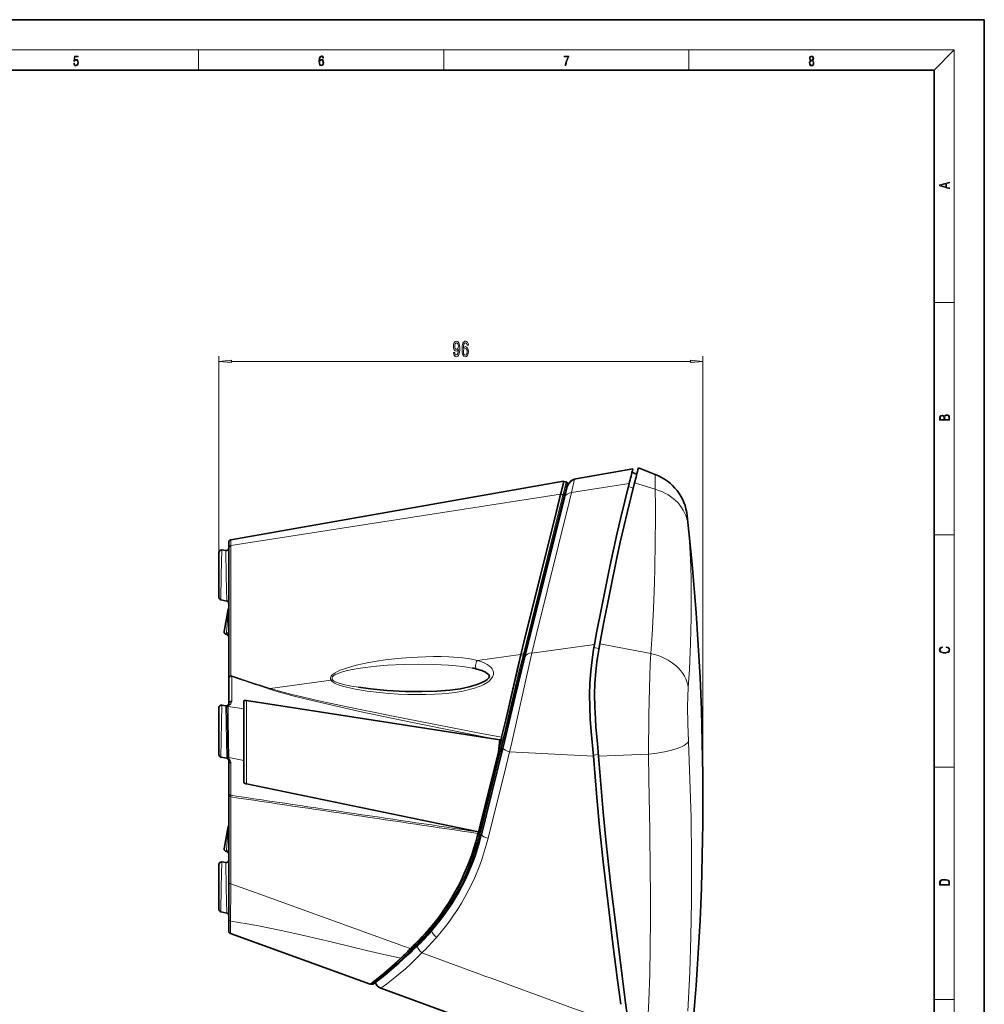
# Model space of a CAD drawing. Extents: x 0 to 420, y 0 to 297.
# Drawn here: x 228 to 420, y 101 to 297 of the extents above; entities that cross this region are included whole.
import ezdxf

# ---------------------------------------------------------------- set-up
doc = ezdxf.new("R2010")
doc.units = 0

msp = doc.modelspace()

# ---------------------------------------------------------------- linework, layer by layer
at = {"color": 7, "lineweight": 35}
for p, q in [((420, 297), (210, 297)), ((420, 0), (420, 297)), ((410, 287), (20, 287)), ((410, 10), (410, 287)), ((338.79, 205.75), (350.13, 207.75)), ((354.57, 206.65), (351.21, 207.94)), ((338.75, 205.74), (338.51, 205.68)), ((338.51, 205.68), (338.75, 205.74)), ((338.79, 205.75), (338.75, 205.74)), ((350.89, 206.69), (349.95, 207.02)), ((270.19, 193.65), (336.34, 205.31)), ((336.38, 205.25), (335.78, 202.77)), ((335.79, 202.83), (336.39, 205.32)), ((336.39, 205.32), (336.34, 205.31)), ((336.38, 205.25), (336.39, 205.32)), ((336.38, 205.25), (336.86, 205.14)), ((337.14, 204.46), (336.54, 202.04)), ((337.12, 204.36), (337.14, 204.46)), ((336.51, 201.91), (328.66, 170.4)), ((335.78, 202.77), (335.75, 202.63)), ((335.79, 202.83), (335.76, 202.69)), ((336.54, 202.04), (336.51, 201.91)), ((269.77, 192.05), (269.77, 193.16)), ((269.77, 166.27), (269.77, 192.05)), ((267.8, 191.14), (267.8, 186.67)), ((268.38, 191.63), (269.2, 191.5)), ((267.8, 182.21), (267.8, 186.67)), ((268.21, 181.71), (269.37, 181.49)), ((268.88, 175.43), (269.66, 179.86)), ((269.29, 174.85), (269.36, 174.83)), ((327.9, 171.04), (327.84, 170.8)), ((327.91, 171.1), (327.85, 170.85)), ((327.85, 170.85), (327.85, 170.85)), ((327.91, 171.1), (327.91, 171.1)), ((328.66, 170.4), (328.6, 170.15)), ((269.77, 165.98), (269.77, 166.27)), ((269.77, 161.14), (269.77, 165.98)), ((268.38, 160.81), (269.2, 160.68)), ((268.38, 160.81), (269.2, 160.68)), ((269.76, 161.08), (269.77, 161.14)), ((269.77, 161.15), (269.77, 161.09)), ((272.77, 161.66), (272.77, 160.05)), ((273.29, 161.7), (323.69, 153.89)), ((267.8, 150.98), (267.8, 160.31)), ((272.77, 160.05), (272.77, 149.8)), ((324.83, 157.86), (324.03, 154.42)), ((323.69, 153.89), (323.38, 151.55)), ((323.91, 153.85), (323.5, 152.07)), ((323.91, 153.85), (323.69, 153.89)), ((323.91, 153.86), (323.91, 153.85)), ((324.14, 151.69), (319.99, 135)), ((323.5, 152.07), (323.38, 151.55)), ((323.38, 151.55), (323.38, 151.55)), ((323.5, 152.07), (323.5, 152.07)), ((324.26, 152.19), (324.14, 151.69)), ((268.21, 150.49), (269.37, 150.27)), ((269.77, 143.34), (269.77, 149.77)), ((272.77, 149.8), (272.77, 145.45)), ((319.42, 135.65), (273.29, 145.13)), ((269.77, 142.71), (269.77, 143.34)), ((269.77, 125.47), (269.77, 142.71)), ((268.88, 132.27), (269.66, 136.7)), ((319.33, 135.31), (319.24, 134.94)), ((319.42, 135.65), (319.41, 135.61)), ((319.24, 134.94), (319.24, 134.94)), ((269.29, 131.69), (269.36, 131.68)), ((267.8, 129.14), (267.8, 124.67)), ((268.38, 129.63), (269.2, 129.5)), ((268.38, 129.63), (269.2, 129.5)), ((269.77, 118.26), (269.77, 125.47)), ((267.8, 120.21), (267.8, 124.67)), ((268.21, 119.71), (269.37, 119.49)), ((269.77, 118.26), (269.77, 115.91)), ((270.1, 115.44), (297.88, 105.33)), ((309.4, 116.04), (309.41, 116.05)), ((305.74, 112.25), (305.69, 112.2)), ((305.72, 112.22), (306.04, 112.17)), ((306.02, 112.14), (306.04, 112.17)), ((306.58, 113.07), (306.56, 113.06)), ((298.89, 105.69), (298.6, 105.48)), ((298, 105.37), (298.27, 105.34)), ((298.44, 105.37), (298.54, 105.44)), ((299.98, 104.56), (349.9, 86.4))]:
    msp.add_line(p, q, dxfattribs=at)
at = {"color": 7, "lineweight": 13}
for p, q in [((16, 291), (414, 291)), ((263.75, 287), (263.75, 291)), ((312.5, 287), (312.5, 291)), ((361.25, 287), (361.25, 291)), ((410, 287), (414, 291)), ((414, 6), (414, 291)), ((410, 240.83), (414, 240.83)), ((267.8, 191.14), (267.8, 230.11)), ((270.29, 229.11), (361.56, 229.11)), ((364.05, 142.1), (364.05, 230.11)), ((337.93, 203.03), (338.54, 205.69)), ((338.54, 205.69), (338.51, 205.68)), ((338.54, 205.69), (338.79, 205.75)), ((336.34, 205.31), (335.74, 202.82)), ((336.25, 202.66), (336.86, 205.14)), ((336.43, 202.55), (337.04, 205.01)), ((337.08, 204.23), (337.13, 204.43)), ((337.93, 203.03), (349.38, 204.82)), ((350.19, 203.9), (349.23, 204.22)), ((354.56, 203.69), (350.46, 204.98)), ((270.19, 192.49), (335.71, 202.69)), ((336.21, 202.52), (328.35, 170.95)), ((336.39, 202.4), (328.52, 170.85)), ((335.74, 202.82), (335.71, 202.69)), ((335.76, 202.69), (335.71, 202.69)), ((335.75, 202.63), (335.76, 202.69)), ((335.75, 202.63), (336.21, 202.52)), ((335.78, 202.77), (335.79, 202.83)), ((335.78, 202.77), (336.25, 202.66)), ((336.25, 202.65), (336.21, 202.52)), ((336.21, 202.52), (336.21, 202.52)), ((336.25, 202.65), (336.25, 202.66)), ((336.43, 202.54), (336.39, 202.41)), ((336.39, 202.4), (336.39, 202.41)), ((336.43, 202.54), (336.43, 202.55)), ((360.93, 198.42), (361.08, 196.72)), ((410, 194.67), (414, 194.67)), ((270.19, 192.49), (270.19, 193.65)), ((270.19, 166.66), (270.19, 192.49)), ((268.38, 191.63), (268.29, 186.67)), ((269.28, 186.5), (269.2, 191.5)), ((268.21, 181.71), (268.29, 186.67)), ((269.28, 186.5), (269.37, 181.49)), ((269.35, 175.19), (269.71, 180)), ((269.29, 174.85), (269.35, 175.19)), ((269.36, 174.83), (269.35, 175.19)), ((330.04, 171.15), (342.48, 172.84)), ((343.36, 172.03), (342.38, 172.26)), ((343.36, 172.03), (342.38, 172.26)), ((353.66, 171.06), (343.52, 172.98)), ((319.2, 169.68), (327.8, 170.85)), ((327.86, 171.1), (327.8, 170.85)), ((327.85, 170.85), (327.8, 170.85)), ((327.84, 170.8), (327.85, 170.85)), ((327.84, 170.8), (328.29, 170.7)), ((327.9, 171.04), (327.91, 171.1)), ((327.9, 171.04), (328.35, 170.95)), ((328.28, 170.69), (328.29, 170.7)), ((328.34, 170.93), (328.29, 170.7)), ((328.34, 170.93), (328.35, 170.95)), ((328.52, 170.83), (328.46, 170.6)), ((328.46, 170.59), (328.46, 170.6)), ((328.52, 170.83), (328.52, 170.85)), ((270.35, 161.62), (270.35, 166.46)), ((278.01, 164.09), (290.11, 165.74)), ((268.21, 150.49), (268.38, 160.81)), ((268.38, 160.81), (268.38, 160.81)), ((269.2, 160.68), (269.2, 160.68)), ((269.2, 160.68), (269.37, 150.27)), ((269.63, 160.55), (272.77, 160.05)), ((269.77, 161.15), (269.77, 161.09)), ((273.29, 145.13), (273.29, 161.7)), ((323.82, 153.87), (323.91, 153.86)), ((323.98, 154.42), (324.03, 154.42)), ((323.67, 151.6), (319.52, 134.92)), ((323.83, 151.58), (319.68, 134.9)), ((323.4, 151.66), (323.68, 151.62)), ((323.52, 152.18), (323.8, 152.14)), ((323.67, 151.6), (323.68, 151.62)), ((323.8, 152.12), (323.68, 151.62)), ((323.8, 152.12), (323.8, 152.14)), ((323.83, 151.58), (323.84, 151.6)), ((323.96, 152.1), (323.84, 151.6)), ((323.96, 152.1), (323.96, 152.12)), ((325.61, 151.54), (342.28, 150.69)), ((343.25, 150.99), (342.26, 150.88)), ((353.23, 151.08), (343.28, 150.64)), ((269.76, 150.38), (272.77, 149.8)), ((270.18, 142.88), (270.18, 149.31)), ((410, 148.5), (414, 148.5)), ((270.19, 125.3), (270.19, 142.56)), ((269.35, 132.04), (269.71, 136.85)), ((319.27, 135.31), (319.18, 134.95)), ((319.27, 135.31), (319.33, 135.31)), ((319.28, 135.63), (319.41, 135.61)), ((319.24, 134.94), (319.18, 134.95)), ((319.24, 134.96), (319.52, 134.92)), ((319.51, 134.9), (319.52, 134.92)), ((319.67, 134.88), (319.68, 134.9)), ((269.29, 131.69), (269.35, 132.04)), ((269.36, 131.68), (269.35, 132.04)), ((268.38, 129.63), (268.29, 124.67)), ((269.28, 124.5), (269.2, 129.5)), ((268.21, 119.71), (268.29, 124.67)), ((269.28, 124.5), (269.37, 119.49)), ((270.12, 117.86), (270.1, 115.44)), ((309.75, 116.03), (309.64, 115.9)), ((309.88, 115.96), (309.77, 115.84)), ((305.85, 112.42), (304.69, 112.84)), ((306.56, 113.06), (306.53, 113.09)), ((306.61, 113.1), (306.94, 113.05)), ((306.79, 112.91), (306.94, 113.05)), ((306.92, 112.84), (307.07, 112.98)), ((410, 102.33), (414, 102.33))]:
    msp.add_line(p, q, dxfattribs=at)
for points in [[(238.93, 288.38), (238.97, 288.14), (239.07, 287.97), (239.21, 287.86), (239.4, 287.82), (239.59, 287.87), (239.74, 287.99), (239.84, 288.19), (239.87, 288.47), (239.84, 288.73), (239.74, 288.93), (239.6, 289.06), (239.41, 289.11), (239.24, 289.08), (239.12, 288.98), (239.19, 289.62), (239.8, 289.62), (239.8, 289.76), (239.09, 289.76), (238.98, 288.77), (239.09, 288.77), (239.21, 288.91), (239.39, 288.96), (239.53, 288.93), (239.64, 288.83), (239.7, 288.67), (239.73, 288.46), (239.7, 288.25), (239.64, 288.1), (239.53, 288), (239.4, 287.97), (239.26, 287.99), (239.16, 288.08), (239.09, 288.21), (239.07, 288.38)], [(287.83, 288.81), (287.86, 289.18), (287.93, 289.45), (288.05, 289.62), (288.21, 289.67), (288.32, 289.65), (288.4, 289.58), (288.46, 289.47), (288.49, 289.33), (288.62, 289.33), (288.58, 289.53), (288.5, 289.69), (288.37, 289.79), (288.22, 289.82), (287.99, 289.75), (287.9, 289.66), (287.82, 289.54), (287.72, 289.2), (287.69, 288.98), (287.69, 288.73), (287.72, 288.33), (287.81, 288.05), (287.97, 287.87), (288.19, 287.82), (288.37, 287.87), (288.51, 287.99), (288.6, 288.19), (288.64, 288.46), (288.61, 288.73), (288.52, 288.93), (288.38, 289.06), (288.2, 289.1), (288.08, 289.08), (287.97, 289.03), (287.89, 288.93)], [(336.67, 287.87), (336.81, 287.87), (336.89, 288.35), (337.01, 288.79), (337.17, 289.2), (337.38, 289.59), (337.38, 289.76), (336.48, 289.76), (336.48, 289.6), (337.24, 289.6), (337.03, 289.21), (336.87, 288.79), (336.74, 288.35)], [(385.44, 288.9), (385.33, 288.82), (385.25, 288.71), (385.2, 288.57), (385.19, 288.41), (385.22, 288.16), (385.31, 287.98), (385.46, 287.86), (385.66, 287.82), (385.85, 287.86), (386, 287.98), (386.1, 288.16), (386.13, 288.41), (386.11, 288.57), (386.06, 288.71), (385.98, 288.82), (385.88, 288.9), (386.02, 289.08), (386.07, 289.32), (386.05, 289.52), (385.96, 289.68), (385.83, 289.78), (385.66, 289.82), (385.48, 289.78), (385.35, 289.68), (385.27, 289.52), (385.24, 289.32), (385.29, 289.08)], [(385.38, 289.31), (385.4, 289.46), (385.45, 289.57), (385.54, 289.64), (385.66, 289.67), (385.77, 289.64), (385.86, 289.57), (385.91, 289.46), (385.93, 289.31), (385.91, 289.17), (385.86, 289.06), (385.77, 288.99), (385.66, 288.97), (385.54, 288.99), (385.45, 289.06), (385.4, 289.17)], [(287.86, 288.48), (287.88, 288.67), (287.95, 288.82), (288.05, 288.92), (288.18, 288.96), (288.31, 288.92), (288.41, 288.82), (288.47, 288.66), (288.5, 288.45), (288.47, 288.24), (288.41, 288.09), (288.31, 288), (288.18, 287.97), (288.04, 288), (287.94, 288.1), (287.88, 288.26)], [(385.33, 288.4), (385.35, 288.58), (385.41, 288.71), (385.52, 288.79), (385.66, 288.82), (385.8, 288.79), (385.9, 288.71), (385.96, 288.58), (385.99, 288.41), (385.96, 288.23), (385.9, 288.09), (385.79, 288), (385.66, 287.97), (385.52, 288), (385.42, 288.09), (385.35, 288.23)], [(413.09, 263.42), (413.09, 263.57), (412.48, 263.74), (412.48, 264.41), (413.09, 264.58), (413.09, 264.73), (411.09, 264.16), (411.09, 263.99)], [(412.32, 263.78), (411.29, 264.07), (412.32, 264.37)], [(314.45, 230.86), (314.49, 230.51), (314.6, 230.25), (314.78, 230.09), (315.01, 230.03), (315.16, 230.06), (315.3, 230.13), (315.42, 230.27), (315.52, 230.46), (315.59, 230.7), (315.65, 230.99), (315.68, 231.33), (315.7, 231.72), (315.65, 232.33), (315.53, 232.77), (315.32, 233.04), (315.05, 233.13), (314.79, 233.06), (314.6, 232.85), (314.48, 232.53), (314.43, 232.13), (314.48, 231.71), (314.6, 231.4), (314.78, 231.2), (315.01, 231.13), (315.25, 231.21), (315.44, 231.47), (315.4, 230.99), (315.31, 230.64), (315.19, 230.44), (315.01, 230.38), (314.88, 230.41), (314.78, 230.5), (314.71, 230.65), (314.69, 230.86)], [(317.41, 232.3), (317.36, 232.65), (317.24, 232.91), (317.07, 233.08), (316.84, 233.13), (316.68, 233.1), (316.55, 233.02), (316.44, 232.89), (316.34, 232.7), (316.26, 232.46), (316.2, 232.17), (316.17, 231.83), (316.16, 231.44), (316.2, 230.83), (316.32, 230.38), (316.53, 230.12), (316.81, 230.03), (317.06, 230.1), (317.25, 230.31), (317.38, 230.63), (317.42, 231.03), (317.38, 231.44), (317.26, 231.76), (317.07, 231.96), (316.85, 232.03), (316.6, 231.94), (316.42, 231.69), (316.45, 232.17), (316.54, 232.51), (316.66, 232.71), (316.84, 232.78), (316.97, 232.75), (317.07, 232.66), (317.13, 232.51), (317.17, 232.3)], [(314.69, 232.13), (314.71, 232.4), (314.78, 232.61), (314.9, 232.74), (315.05, 232.79), (315.2, 232.74), (315.32, 232.61), (315.39, 232.4), (315.42, 232.14), (315.39, 231.86), (315.32, 231.66), (315.2, 231.53), (315.04, 231.49), (314.9, 231.53), (314.78, 231.66), (314.71, 231.86)], [(317.17, 231.03), (317.14, 230.76), (317.07, 230.55), (316.95, 230.41), (316.81, 230.37), (316.65, 230.41), (316.54, 230.54), (316.46, 230.75), (316.44, 231.02), (316.46, 231.29), (316.54, 231.5), (316.66, 231.63), (316.82, 231.67), (316.96, 231.63), (317.07, 231.5), (317.14, 231.3)], [(270.29, 229.33), (267.8, 229.11), (270.29, 228.89)], [(361.56, 228.89), (364.05, 229.11), (361.56, 229.33)], [(413.09, 217.41), (413.09, 217.82), (413.09, 218.09), (413.05, 218.26), (412.97, 218.35), (412.86, 218.43), (412.72, 218.47), (412.55, 218.49), (412.37, 218.47), (412.21, 218.41), (412.1, 218.32), (412.04, 218.2), (411.97, 218.29), (411.87, 218.36), (411.75, 218.41), (411.6, 218.42), (411.35, 218.37), (411.17, 218.24), (411.11, 218.09), (411.09, 217.9), (411.09, 217.41)], [(411.26, 217.88), (411.27, 218.06), (411.33, 218.18), (411.44, 218.26), (411.62, 218.28), (411.8, 218.25), (411.9, 218.18), (411.96, 218.05), (411.97, 217.87), (411.97, 217.55), (411.26, 217.55)], [(412.93, 217.55), (412.14, 217.55), (412.14, 217.96), (412.17, 218.13), (412.24, 218.25), (412.37, 218.32), (412.54, 218.35), (412.73, 218.32), (412.85, 218.25), (412.91, 218.13), (412.93, 217.95)], [(412.44, 172.23), (412.67, 172.19), (412.84, 172.1), (412.95, 171.96), (412.98, 171.78), (412.93, 171.56), (412.75, 171.4), (412.47, 171.3), (412.09, 171.26), (411.71, 171.3), (411.43, 171.4), (411.26, 171.56), (411.2, 171.78), (411.24, 171.95), (411.33, 172.08), (411.48, 172.18), (411.68, 172.22), (411.68, 172.36), (411.42, 172.31), (411.22, 172.19), (411.09, 172.01), (411.04, 171.78), (411.11, 171.5), (411.2, 171.39), (411.32, 171.3), (411.65, 171.16), (411.85, 171.13), (412.09, 171.12), (412.33, 171.13), (412.54, 171.16), (412.87, 171.29), (413.08, 171.5), (413.15, 171.77), (413.1, 172.01), (412.96, 172.2), (412.74, 172.32), (412.44, 172.37)], [(411.09, 125.37), (411.09, 125.02), (413.09, 125.02), (413.09, 125.43), (413.08, 125.68), (413.01, 125.88), (412.87, 126.01), (412.67, 126.11), (412.41, 126.17), (412.09, 126.19), (411.79, 126.17), (411.54, 126.12), (411.35, 126.03), (411.2, 125.91), (411.11, 125.71), (411.09, 125.47)], [(412.93, 125.15), (411.26, 125.15), (411.26, 125.43), (411.27, 125.66), (411.35, 125.83), (411.47, 125.93), (411.63, 125.99), (411.84, 126.04), (412.09, 126.05), (412.36, 126.04), (412.58, 125.99), (412.74, 125.92), (412.85, 125.82), (412.92, 125.66), (412.93, 125.44)]]:
    msp.add_lwpolyline(points, close=True, dxfattribs=at)
at = {"color": 7, "lineweight": 35}
for points in [[(338.51, 205.68), (338.06, 205.5), (337.65, 205.18), (337.3, 204.73), (337.08, 204.23)], [(349.38, 204.82), (347.66, 197.81), (347, 195.01), (345.56, 188.33), (343.96, 180.43), (342.91, 175.18), (342.48, 172.84)], [(350.46, 204.98), (349.04, 199.28), (347.62, 193.19), (346.93, 190.05), (345.6, 183.52), (344.21, 176.64), (343.52, 172.98)], [(335.75, 202.63), (335.04, 199.78), (328.8, 174.68), (327.9, 171.04)], [(335.76, 202.69), (334.87, 199.1), (328.65, 174.07), (327.91, 171.1)], [(342.48, 172.84), (342.31, 171.83), (342, 169.77), (341.75, 167.52), (341.58, 165.13), (341.51, 162.82), (341.54, 160.45), (341.66, 158.01), (341.85, 155.58), (342.28, 150.69)], [(343.52, 172.98), (343.14, 170.65), (342.96, 169.39), (342.74, 167.4), (342.58, 165.19), (342.51, 162.9), (342.54, 160.49), (342.66, 158.05), (342.78, 156.41), (343.06, 153.15), (343.28, 150.64)], [(327.85, 170.85), (327.35, 168.73), (324.83, 157.86)], [(327.84, 170.8), (327.33, 168.64), (324.83, 157.86)], [(328.6, 170.15), (326.74, 162.53), (324.59, 153.55), (324.26, 152.19)], [(321.14, 167.11), (321.43, 166.86), (321.56, 166.68), (321.58, 166.46), (321.46, 166.24), (321.15, 165.92), (320.68, 165.58), (319.97, 165.21), (318.93, 164.81), (317.55, 164.42), (315.85, 164.07), (313.72, 163.78), (311.17, 163.58), (308.21, 163.48), (304.88, 163.52), (301.23, 163.71), (297.97, 164.01), (295.54, 164.34)], [(319.12, 167.96), (320.1, 167.65), (320.82, 167.32), (321.14, 167.11)], [(273.29, 161.7), (273.02, 161.73), (272.86, 161.71), (272.81, 161.7), (272.79, 161.68), (272.78, 161.67), (272.77, 161.66)], [(319.42, 135.65), (322.98, 149.94), (323.38, 151.55)], [(347.7, 101.35), (347.08, 106.12), (346.16, 113.37), (345.25, 120.69), (344.19, 129.66), (343.47, 136.55), (342.95, 142.42), (342.28, 150.69)], [(343.28, 150.64), (343.74, 145.09), (344.19, 139.55), (344.72, 134.03), (345.33, 128.53), (345.75, 124.89), (346.64, 117.63), (347.98, 106.92), (348.67, 101.65), (349.39, 96.49)], [(272.77, 145.45), (272.79, 145.39), (272.85, 145.32), (272.94, 145.26), (273.17, 145.16), (273.29, 145.13)], [(297.93, 105.32), (300.15, 107.08), (301.67, 108.37), (302.84, 109.41), (305.05, 111.54)], [(306.27, 111.99), (305.4, 111.15), (303.61, 109.51), (300.77, 107.14), (299.33, 106.02), (298.54, 105.44)], [(306.04, 111.98), (306.04, 111.99), (306.01, 112.13), (306.01, 112.13), (306.02, 112.13), (306.02, 112.14), (306.02, 112.14)], [(306.27, 111.99), (306.24, 111.98), (306.18, 111.96), (306.05, 111.97)]]:
    msp.add_lwpolyline(points, dxfattribs=at)
at = {"color": 7, "lineweight": 13}
for points in [[(354.56, 203.69), (354.62, 200.28), (354.61, 197.95), (354.57, 193.19), (354.5, 188.01), (354.43, 185.13), (354.23, 180.02), (353.93, 174.75), (353.66, 171.06)], [(335.71, 202.69), (335.3, 201.04), (328.35, 173.07), (327.86, 171.1)], [(330.04, 171.15), (330.92, 174.71), (337.52, 201.37), (337.93, 203.03)], [(361.08, 196.72), (361.35, 193.3), (361.55, 189.78), (361.68, 186.18), (361.74, 181.02), (361.72, 178.17), (361.6, 173.12), (361.36, 167.91), (361.14, 164.28)], [(290.11, 165.74), (290.01, 165.98), (290.01, 166.25), (290.14, 166.53), (290.29, 166.72), (290.49, 166.91), (290.92, 167.21), (291.41, 167.48), (291.93, 167.72), (292.97, 168.1), (294.03, 168.43), (295.11, 168.72), (296.37, 169.01), (297.64, 169.27), (299.24, 169.54), (300.85, 169.77), (304.08, 170.14), (307.3, 170.36), (310.45, 170.45), (312, 170.45), (313.53, 170.4), (315.52, 170.27), (317.43, 170.04), (318.33, 169.88), (319.2, 169.68)], [(328.28, 170.69), (327.54, 167.65), (324.1, 153.39), (323.8, 152.14)], [(328.46, 170.59), (324.26, 153.36), (323.96, 152.12)], [(327.8, 170.85), (327.49, 169.58), (323.98, 154.42)], [(325.61, 151.54), (325.89, 152.76), (329.83, 170.26), (330.04, 171.15)], [(353.66, 171.06), (353.56, 168.93), (353.42, 164.14), (353.31, 158.83), (353.23, 151.08)], [(290.42, 165.81), (290.3, 166.02), (290.3, 166.24), (290.42, 166.46), (290.66, 166.68), (290.86, 166.81), (291.33, 167.04), (292.2, 167.36), (293.28, 167.66), (294.39, 167.89), (295.51, 168.09), (296.88, 168.3), (299.12, 168.55), (301.36, 168.74), (304.46, 168.89), (307.51, 168.95), (310.53, 168.9), (313.48, 168.74), (314.92, 168.62), (316.33, 168.46), (318.26, 168.15)], [(321.55, 168.61), (321.98, 168.21), (322.15, 167.99), (322.28, 167.75), (322.41, 167.34), (322.4, 166.9), (322.33, 166.66), (322.23, 166.42), (321.9, 165.95), (321.6, 165.66), (321.26, 165.39), (320.49, 164.91), (319.93, 164.65), (319.36, 164.41), (318.62, 164.16), (317.86, 163.94), (316.91, 163.71), (315.96, 163.52), (314.78, 163.33), (313.6, 163.19), (312.17, 163.05), (310.75, 162.97), (308.95, 162.91), (307.17, 162.89), (305.35, 162.93), (303.55, 163.01), (301.62, 163.13), (299.72, 163.31), (297.27, 163.6), (294.99, 163.97), (293.18, 164.35), (292.37, 164.57), (291.61, 164.82), (290.93, 165.11), (290.51, 165.35), (290.31, 165.5)], [(319.2, 169.68), (320.24, 169.33), (320.71, 169.12), (321.15, 168.88), (321.55, 168.61)], [(295.54, 164.34), (294.17, 164.57), (292.88, 164.84), (291.7, 165.16), (290.99, 165.43), (290.62, 165.63)], [(277.85, 163.99), (279.58, 163.46), (282.79, 162.58), (286.33, 161.69), (292.08, 160.37), (296.07, 159.49), (306, 157.42), (316.16, 155.38), (323.82, 153.87)], [(278.01, 164.09), (279.16, 163.75), (282.33, 162.92), (284.65, 162.36), (287.67, 161.67), (294.9, 160.13), (304.77, 158.15), (320.04, 155.18), (323.98, 154.42)], [(361.14, 164.28), (361.05, 162.54), (361.01, 160.53), (361.03, 157.1), (361.15, 153.59)], [(269.56, 150.46), (269.51, 153.91), (269.45, 157.88), (269.41, 160.54)], [(269.63, 160.55), (269.66, 160.64), (269.72, 160.7), (269.87, 160.8)], [(269.76, 150.38), (269.72, 153.87), (269.66, 157.87), (269.63, 160.55)], [(270.35, 161.62), (270.09, 161.59), (269.94, 161.51), (269.84, 161.37), (269.77, 161.14)], [(353.23, 151.08), (354.47, 151.22), (355.68, 151.4), (356.76, 151.61), (357.8, 151.85), (358.92, 152.18), (359.91, 152.57), (360.32, 152.79), (360.67, 153.02), (360.97, 153.3), (361.15, 153.59)], [(361.15, 153.59), (361.47, 146.04), (361.68, 138.5), (361.78, 130.36), (361.76, 121.87), (361.64, 114.78), (361.43, 107.73), (361.08, 99.97)], [(325.61, 151.54), (324.91, 148.72), (321.34, 134.34)], [(353.23, 151.08), (353.3, 146), (353.46, 135.89), (353.59, 127.67), (353.63, 123.57), (353.64, 118.14), (353.59, 112.72), (353.47, 107.35), (353.29, 102.02), (353.05, 96.79)], [(269.71, 150.01), (269.63, 150.19), (269.56, 150.46)], [(270.06, 149.78), (269.93, 150), (269.81, 150.21), (269.76, 150.38)], [(304.69, 112.84), (275.2, 123.49), (270.19, 125.3)], [(303.95, 110.51), (300.57, 111.27), (297.17, 112.06), (290.38, 113.67), (284.72, 115), (280.19, 116.01), (275.71, 116.93), (273.46, 117.34), (271.79, 117.62), (270.12, 117.86)], [(298.27, 105.34), (299.1, 105.97), (300.59, 107.14), (301.48, 107.88), (303.58, 109.74), (304.68, 110.79), (306.02, 112.14)], [(298.54, 105.44), (299.9, 106.47), (302, 108.17), (303.18, 109.21), (304.58, 110.5), (306.05, 111.97)], [(308.16, 111.58), (307.05, 110.43), (305.96, 109.38), (304.88, 108.39), (302.82, 106.66), (301.12, 105.37), (299.98, 104.56)], [(297.88, 105.33), (299.9, 106.93), (301.02, 107.86), (302.21, 108.91), (303.95, 110.51)]]:
    msp.add_lwpolyline(points, dxfattribs=at)
at = {"color": 7, "lineweight": 35}
for centre, radius, start, end in [((1101.09, 14.57), 775.41, 165.57411, 165.79764), ((1117.16, 10.46), 790.99, 165.54309, 165.76401), ((338.96, 203.9), 1.83, 104.1974, 128.1694), ((350.99, 197.31), 10, 6.3529, 69.0001), ((336.79, 204.84), 0.3, 33.3696, 76.998), ((336.46, 204.62), 0.7, 346.1322, 33.3684), ((339.18, 203.63), 2.18, 128.3027, 163.3898), ((-144.95, 142.1), 509, 354.7437, 6.3529), ((269.27, 192), 0.5, 260.9998, 0.0002), ((270.27, 193.16), 0.5, 100, 179.9997), ((268.3, 191.14), 0.5, 81.0001, 180), ((268.3, 182.21), 0.5, 180, 259), ((269.27, 181), 0.5, 0, 79), ((270.16, 179.77), 0.5, 152.0201, 170), ((269.27, 180.24), 0.5, 332.0201, 0), ((269.37, 175.34), 0.5, 170, 260), ((269.27, 174.34), 0.5, 0, 80), ((315.59, 154.26), 14.15, 75.5676, 79.1469), ((268.3, 160.31), 0.5, 81, 180), ((269.27, 161.17), 0.5, 261, 349.4607), ((356.77, 146.76), 33.62, 166.8319, 167.8118), ((268.3, 150.98), 0.5, 180, 259), ((269.27, 149.77), 0.5, 0.0001, 79), ((269.27, 137.08), 0.5, 332.0201, 357.7783), ((270.16, 136.61), 0.5, 152.0201, 170), ((326.53, 133.58), 7.4, 164.1411, 166.5055), ((275, 145.95), 45.58, 319.0165, 346.0226), ((275.29, 146.14), 46.06, 318.9178, 346.0032), ((269.37, 132.18), 0.5, 170, 260), ((269.27, 131.19), 0.5, 0, 80), ((268.3, 129.14), 0.5, 81, 180), ((268.3, 129.14), 0.5, 81.0001, 180), ((269.27, 130), 0.5, 260.9998, 0.0002), ((268.3, 120.21), 0.5, 180, 259), ((269.27, 119), 0.5, 0, 79), ((270.27, 115.91), 0.5, 180, 250), ((274.93, 146.04), 45.7, 313.8391, 318.9665), ((275.22, 146.21), 46.17, 313.7335, 318.9067), ((277.53, 140.17), 39.72, 311.6956, 313.8684), ((258.62, 157.65), 65.44, 315.196, 316.0029), ((333.37, 85.16), 38.69, 133.8601, 135.5646), ((308.38, 110.75), 3.03, 146.5388, 150.3509), ((306.05, 111.97), 0.005, 162.505, 257.3258), ((333.28, 85.52), 37.83, 133.7218, 135.5687), ((300.6, 106.26), 1.8, 198.1675, 250), ((298.11, 105.99), 0.7, 250, 254.3953), ((298.3, 105.64), 0.3, 263, 298.114)]:
    msp.add_arc(centre, radius, start, end, dxfattribs=at)
at = {"color": 7, "lineweight": 13}
for centre, radius, start, end in [((338.96, 203.91), 1.83, 103.214, 126.9465), ((762.65, 203.76), 408.09, 179.5946, 180.0096), ((339.17, 203.63), 2.17, 127.0693, 163.5933), ((336.14, 202.21), 0.328, 38.8276, 76.9129), ((336.14, 202.2), 0.328, 38.8749, 76.9335), ((336.17, 202.34), 0.326, 38.5202, 76.9525), ((336.17, 202.34), 0.326, 38.5408, 76.9557), ((335.98, 202.17), 0.581, 347.2303, 39.2055), ((328.2, 170.33), 0.366, 44.1701, 76.8367), ((328.2, 170.35), 0.366, 44.1867, 76.8492), ((328.26, 170.58), 0.366, 44.1479, 76.8055), ((328.26, 170.59), 0.366, 44.1279, 76.7926), ((488.51, 818.51), 687.43, 251.48294, 252.16957), ((270.91, 167.08), 0.84, 209.974, 227.6567), ((492.82, 829.65), 699.5, 251.45582, 252.10274), ((290.54, 164.65), 1.17, 96.1359, 111.4489), ((291.04, 166.33), 1.11, 212.7199, 228.6733), ((291.16, 166.45), 0.982, 220.7997, 236.8646), ((277.77, 164.3), 0.32, 284.8251, 319.5766), ((269.65, 160.54), 0.233, 118.9653, 180.6613), ((269.55, 160.04), 0.515, 81.564, 105.82), ((269.76, 160.36), 0.451, 76.7145, 120.9589), ((269.35, 161.65), 1, 301.3055, 349.4619), ((269.54, 161.64), 0.813, 348.1118, 358.741), ((323.85, 152.35), 0.767, 256.9133, 269.0045), ((323.85, 152.37), 0.772, 256.9006, 268.9114), ((323.99, 152.96), 0.846, 257.2764, 268.2828), ((323.98, 152.94), 0.844, 257.303, 268.3383), ((269.85, 150.89), 0.514, 236.5517, 260.4798), ((270.1, 150.23), 0.446, 209.1886, 264.941), ((269.18, 149.31), 1, 0.0002, 28.3057), ((-23988.99, -164243.25), 166166.5, 81.5880918, 81.6052082), ((-31130.04, -212692.47), 215138.85, 81.5943004, 81.6075168), ((274.95, 145.96), 45.58, 319.016, 346.0263), ((274.97, 145.99), 45.91, 319.2559, 346.0142), ((275.02, 146), 46.02, 319.2491, 346.011), ((275.34, 145.75), 47.39, 319.0067, 346.062), ((319.68, 135.6), 0.723, 256.9592, 269.7512), ((319.68, 135.62), 0.724, 256.9528, 269.7406), ((4151.73, 87.37), 3881.73, 179.44027, 179.55009), ((274.96, 145.97), 45.59, 313.8324, 319.001), ((275.05, 145.93), 45.81, 314.1175, 319.0323), ((275.15, 145.91), 45.86, 314.1016, 319.0213), ((274.95, 146.15), 47.94, 313.8544, 318.9616), ((334.11, 84.36), 39.82, 133.8408, 135.2112), ((334.07, 84.35), 39.5, 133.6842, 135.2073), ((333.5, 84.98), 38.5, 133.6563, 135.4827), ((307.07, 113.24), 0.432, 230.3973, 249.7147), ((307.21, 113.39), 0.432, 230.7497, 250.086), ((5981.97, 15556.66), 16454.26, 249.829035, 249.977926)]:
    msp.add_arc(centre, radius, start, end, dxfattribs=at)
for centre, major_axis, ratio, start_param, end_param in [((351.13, 195.65), (9.96, 0.89), 0.845819, 0.021432, 1.145035), ((335.83, 202.08), (0.679, -0.169), 0.866156, 0.000163, 0.837512), ((338.25, 201.47), (1.75, -0.44), 0.866116, 1.959314, 3.049246), ((270.27, 192.05), (0.5, 0), 0.882812, 1.745329, 3.141593), ((269.27, 174.76), (0.5, 0), 0.869285, 0, 1.418702), ((327.92, 170.32), (0.68, -0.167), 0.741484, 0.000086, 0.846346), ((330.35, 169.79), (1.75, -0.44), 0.741025, 1.930401, 3.00854), ((351.19, 163.85), (9.98, -0.68), 0.750966, 0.148342, 1.372882), ((319.37, 168.93), (-0.252, -0.968), 0.496082, 3.951001, 6.283185), ((270.27, 166.27), (0.5, 0), 0.788193, 1.745326, 3.141593), ((270.27, 165.98), (0.5, 0), 0.970549, 1.418772, 3.141593), ((270.26, 160.99), (0.492, -0.091), 0.971218, 1.597393, 3.141586), ((323.89, 154.35), (-0.096, -0.491), 0.145093, 0.243061, 1.746391), ((323.46, 151.86), (0.679, -0.168), 0.319991, 5.36704, 6.283185), ((323.58, 152.35), (0.681, -0.161), 0.290866, 5.364803, 6.283185), ((325.93, 152.05), (1.75, -0.44), 0.320136, 3.556707, 4.612682), ((270.27, 149.77), (0.5, 0), 0.945056, 3.141593, 4.529787), ((270.27, 143.34), (0.5, 0), 0.945082, 3.141593, 4.529781), ((270.27, 142.39), (0.075, -0.516), 0.12444, 3.434617, 4.349816), ((270.27, 142.71), (0.5, 0), 0.301956, 3.141593, 4.537856), ((319.19, 135.16), (-0.073, -0.495), 0.134577, 1.903855, 2.811202), ((321.65, 134.89), (1.75, -0.44), 0.341376, 3.568137, 4.618021), ((319.31, 135.17), (0.679, -0.169), 0.340129, 5.366813, 6.283185), ((269.27, 131.61), (0.5, 0), 0.869285, 0, 1.418702), ((270.27, 125.47), (0.5, 0), 0.352066, 3.141593, 4.537855), ((270.27, 118.26), (0.5, 0), 0.839282, 3.141593, 4.403491), ((309.48, 116.33), (0.528, -0.46), 0.399694, 5.59154, 6.283185), ((311.42, 115.36), (1.35, -1.19), 0.403854, 3.822303, 4.833325), ((306.65, 113.36), (0.484, -0.506), 0.400036, 5.645895, 6.283184), ((308.48, 112.29), (1.24, -1.3), 0.404597, 3.877409, 4.881177)]:
    msp.add_ellipse(centre, major_axis=major_axis, ratio=ratio, start_param=start_param, end_param=end_param, dxfattribs=at)
for points in [[(270.29, 229.33), (267.8, 229.11), (270.29, 229.33), (270.29, 228.89)], [(361.56, 228.89), (364.05, 229.11), (361.56, 228.89), (361.56, 229.33)]]:
    msp.add_solid(points, dxfattribs=at)

doc.saveas('drawing.dxf')
